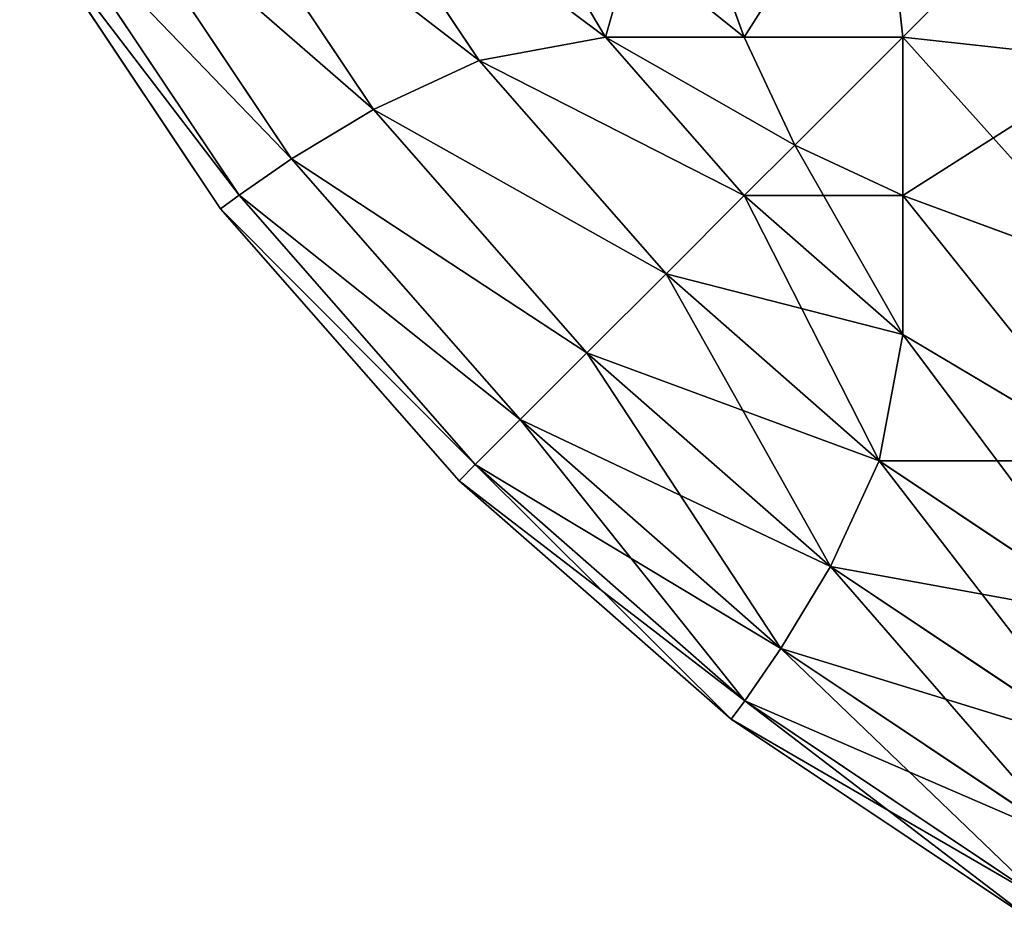
# Model space of a CAD drawing. Extents: x 308 to 5813, y 422 to 1268.
# Drawn here: x 3396 to 3403, y 425 to 431 of the extents above; entities that cross this region are included whole.
import ezdxf

# ---------------------------------------------------------------- set-up
doc = ezdxf.new("R2010")
doc.units = 0
doc.header["$LTSCALE"] = 25.4
doc.layers.get('0').update_dxf_attribs({"color": 13, "linetype": 'CONTINUOUS'})

# ---------------------------------------------------------------- blocks, each defined once
blk = doc.blocks.new('GROUP_28')
at = {"color": 45}
for p, q in [((6.0024, 8.8975, 759.3967), (4.8626, 10.6033, 759.3967)), ((6.0024, 8.8975, 759.3967), (4.8626, 10.6033, 759.3967)), ((4.8626, 10.6033, 50.6033), (6.0024, 8.8975, 50.6033)), ((4.8626, 10.6033, 50.6033), (6.0024, 8.8975, 50.6033)), ((6.0024, 10.6033, 761.1025), (6.9159, 9.0669, 760.9331)), ((6.0024, 10.6033, 48.8975), (6.9159, 9.0669, 49.0669)), ((6.0024, 10.6033, 761.1025), (6.9159, 9.0669, 760.9331)), ((6.0024, 10.6033, 48.8975), (6.9159, 9.0669, 49.0669)), ((7.3551, 10.6033, 762.6449), (7.9209, 9.0669, 762.0791)), ((7.3551, 10.6033, 47.3551), (7.9209, 9.0669, 47.9209)), ((7.3551, 10.6033, 762.6449), (7.9209, 9.0669, 762.0791)), ((7.3551, 10.6033, 47.3551), (7.9209, 9.0669, 47.9209)), ((8.8975, 10.6033, 763.9976), (9.0669, 9.0669, 763.0841)), ((8.8975, 10.6033, 763.9976), (9.0669, 9.0669, 763.0841)), ((8.8975, 10.6033, 46.0024), (9.0669, 9.0669, 46.9159)), ((8.8975, 10.6033, 46.0024), (9.0669, 9.0669, 46.9159)), ((5.2387, 8.5437, 757.4084), (3.9375, 10.4911, 757.4084)), ((5.2387, 8.5437, 757.4084), (3.9375, 10.4911, 757.4084)), ((3.9375, 10.4911, 52.5916), (5.2387, 8.5437, 52.5916)), ((3.9375, 10.4911, 52.5916), (5.2387, 8.5437, 52.5916)), ((4.6462, 8.1858, 755.1039), (3.2527, 10.2714, 755.1039)), ((4.6462, 8.1858, 755.1039), (3.2527, 10.2714, 755.1039)), ((3.2527, 10.2714, 54.8961), (4.6462, 8.1858, 54.8961)), ((3.2527, 10.2714, 54.8961), (4.6462, 8.1858, 54.8961)), ((4.2661, 7.924, 752.5994), (2.826, 10.0792, 752.5994)), ((4.2661, 7.924, 752.5994), (2.826, 10.0792, 752.5994)), ((2.826, 10.0792, 57.4006), (4.2661, 7.924, 57.4006)), ((2.826, 10.0792, 57.4006), (4.2661, 7.924, 57.4006)), ((2.6795, 10, 60), (4.1329, 7.8248, 60)), ((4.1329, 7.8248, 750), (2.6795, 10, 750)), ((4.1329, 7.8248, 750), (2.6795, 10, 750)), ((2.6795, 10, 60), (4.1329, 7.8248, 60)), ((6.0024, 8.8975, 759.3967), (6.9159, 9.0669, 760.9331)), ((6.0024, 8.8975, 759.3967), (6.9159, 9.0669, 760.9331)), ((6.0024, 8.8975, 50.6033), (6.9159, 9.0669, 49.0669)), ((6.0024, 8.8975, 50.6033), (6.9159, 9.0669, 49.0669)), ((7.9209, 7.9209, 760.9331), (6.9159, 9.0669, 760.9331)), ((6.9159, 9.0669, 760.9331), (7.9209, 9.0669, 762.0791)), ((7.9209, 7.9209, 760.9331), (6.9159, 9.0669, 760.9331)), ((6.9159, 9.0669, 49.0669), (7.9209, 7.9209, 49.0669)), ((7.9209, 9.0669, 47.9209), (6.9159, 9.0669, 49.0669)), ((6.9159, 9.0669, 760.9331), (7.9209, 9.0669, 762.0791)), ((7.9209, 9.0669, 47.9209), (6.9159, 9.0669, 49.0669)), ((6.9159, 9.0669, 49.0669), (7.9209, 7.9209, 49.0669)), ((7.9209, 9.0669, 762.0791), (9.0669, 9.0669, 763.0841)), ((7.9209, 9.0669, 762.0791), (8.2858, 8.2858, 761.7142)), ((7.9209, 9.0669, 762.0791), (8.2858, 8.2858, 761.7142)), ((7.9209, 9.0669, 762.0791), (9.0669, 9.0669, 763.0841)), ((7.9209, 9.0669, 47.9209), (8.2858, 8.2858, 48.2858)), ((9.0669, 9.0669, 46.9159), (7.9209, 9.0669, 47.9209)), ((9.0669, 9.0669, 46.9159), (7.9209, 9.0669, 47.9209)), ((7.9209, 9.0669, 47.9209), (8.2858, 8.2858, 48.2858)), ((10.6033, 8.8975, 763.9976), (9.0669, 9.0669, 763.0841)), ((9.0669, 9.0669, 763.0841), (9.0669, 7.9209, 762.0791)), ((10.6033, 8.8975, 763.9976), (9.0669, 9.0669, 763.0841)), ((9.0669, 9.0669, 763.0841), (9.0669, 7.9209, 762.0791)), ((10.6033, 8.8975, 46.0024), (9.0669, 9.0669, 46.9159)), ((9.0669, 7.9209, 47.9209), (9.0669, 9.0669, 46.9159)), ((9.0669, 7.9209, 47.9209), (9.0669, 9.0669, 46.9159)), ((10.6033, 8.8975, 46.0024), (9.0669, 9.0669, 46.9159)), ((5.2387, 8.5437, 757.4084), (6.0024, 8.8975, 759.3967)), ((5.2387, 8.5437, 757.4084), (6.0024, 8.8975, 759.3967)), ((5.2387, 8.5437, 52.5916), (6.0024, 8.8975, 50.6033)), ((5.2387, 8.5437, 52.5916), (6.0024, 8.8975, 50.6033)), ((7.3551, 7.3551, 759.3967), (6.0024, 8.8975, 759.3967)), ((7.3551, 7.3551, 759.3967), (6.0024, 8.8975, 759.3967)), ((6.0024, 8.8975, 50.6033), (7.3551, 7.3551, 50.6033)), ((6.0024, 8.8975, 50.6033), (7.3551, 7.3551, 50.6033)), ((4.6462, 8.1858, 755.1039), (5.2387, 8.5437, 757.4084)), ((4.6462, 8.1858, 755.1039), (5.2387, 8.5437, 757.4084)), ((4.6462, 8.1858, 54.8961), (5.2387, 8.5437, 52.5916)), ((4.6462, 8.1858, 54.8961), (5.2387, 8.5437, 52.5916)), ((6.7829, 6.7829, 757.4084), (5.2387, 8.5437, 757.4084)), ((6.7829, 6.7829, 757.4084), (5.2387, 8.5437, 757.4084)), ((5.2387, 8.5437, 52.5916), (6.7829, 6.7829, 52.5916)), ((5.2387, 8.5437, 52.5916), (6.7829, 6.7829, 52.5916)), ((7.9209, 7.9209, 760.9331), (8.2858, 8.2858, 761.7142)), ((7.9209, 7.9209, 760.9331), (8.2858, 8.2858, 761.7142)), ((7.9209, 7.9209, 49.0669), (8.2858, 8.2858, 48.2858)), ((7.9209, 7.9209, 49.0669), (8.2858, 8.2858, 48.2858)), ((9.0669, 7.9209, 762.0791), (8.2858, 8.2858, 761.7142)), ((9.0669, 7.9209, 762.0791), (8.2858, 8.2858, 761.7142)), ((9.0669, 7.9209, 47.9209), (8.2858, 8.2858, 48.2858)), ((9.0669, 7.9209, 47.9209), (8.2858, 8.2858, 48.2858)), ((4.2661, 7.924, 752.5994), (4.6462, 8.1858, 755.1039)), ((4.2661, 7.924, 752.5994), (4.6462, 8.1858, 755.1039)), ((4.2661, 7.924, 57.4006), (4.6462, 8.1858, 54.8961)), ((4.2661, 7.924, 57.4006), (4.6462, 8.1858, 54.8961)), ((6.3, 6.3, 755.1039), (4.6462, 8.1858, 755.1039)), ((6.3, 6.3, 755.1039), (4.6462, 8.1858, 755.1039)), ((4.6462, 8.1858, 54.8961), (6.3, 6.3, 54.8961)), ((4.6462, 8.1858, 54.8961), (6.3, 6.3, 54.8961)), ((4.1329, 7.8248, 750), (4.2661, 7.924, 752.5994)), ((4.1329, 7.8248, 750), (4.2661, 7.924, 752.5994)), ((4.1329, 7.8248, 60), (4.2661, 7.924, 57.4006)), ((4.1329, 7.8248, 60), (4.2661, 7.924, 57.4006)), ((5.9752, 5.9752, 752.5994), (4.2661, 7.924, 752.5994)), ((5.9752, 5.9752, 752.5994), (4.2661, 7.924, 752.5994)), ((4.2661, 7.924, 57.4006), (5.9752, 5.9752, 57.4006)), ((4.2661, 7.924, 57.4006), (5.9752, 5.9752, 57.4006)), ((7.3551, 7.3551, 759.3967), (7.9209, 7.9209, 760.9331)), ((7.3551, 7.3551, 759.3967), (7.9209, 7.9209, 760.9331)), ((7.3551, 7.3551, 50.6033), (7.9209, 7.9209, 49.0669)), ((7.3551, 7.3551, 50.6033), (7.9209, 7.9209, 49.0669)), ((9.0669, 6.9159, 760.9331), (7.9209, 7.9209, 760.9331)), ((9.0669, 6.9159, 760.9331), (7.9209, 7.9209, 760.9331)), ((7.9209, 7.9209, 49.0669), (9.0669, 6.9159, 49.0669)), ((7.9209, 7.9209, 49.0669), (9.0669, 6.9159, 49.0669)), ((9.0669, 7.9209, 762.0791), (9.0669, 6.9159, 760.9331)), ((10.6033, 7.3551, 762.6449), (9.0669, 7.9209, 762.0791)), ((10.6033, 7.3551, 762.6449), (9.0669, 7.9209, 762.0791)), ((9.0669, 7.9209, 762.0791), (9.0669, 6.9159, 760.9331)), ((9.0669, 6.9159, 49.0669), (9.0669, 7.9209, 47.9209)), ((10.6033, 7.3551, 47.3551), (9.0669, 7.9209, 47.9209)), ((9.0669, 6.9159, 49.0669), (9.0669, 7.9209, 47.9209)), ((10.6033, 7.3551, 47.3551), (9.0669, 7.9209, 47.9209)), ((4.1329, 7.8248, 750), (4.1329, 7.8248, 60)), ((4.1329, 7.8248, 750), (4.1329, 7.8248, 60)), ((4.1329, 7.8248, 60), (5.8579, 5.8579, 60)), ((5.8579, 5.8579, 750), (4.1329, 7.8248, 750)), ((5.8579, 5.8579, 750), (4.1329, 7.8248, 750)), ((4.1329, 7.8248, 60), (5.8579, 5.8579, 60)), ((6.7829, 6.7829, 757.4084), (7.3551, 7.3551, 759.3967)), ((6.7829, 6.7829, 757.4084), (7.3551, 7.3551, 759.3967)), ((6.7829, 6.7829, 52.5916), (7.3551, 7.3551, 50.6033)), ((6.7829, 6.7829, 52.5916), (7.3551, 7.3551, 50.6033)), ((8.8975, 6.0024, 759.3967), (7.3551, 7.3551, 759.3967)), ((8.8975, 6.0024, 759.3967), (7.3551, 7.3551, 759.3967)), ((7.3551, 7.3551, 50.6033), (8.8975, 6.0024, 50.6033)), ((7.3551, 7.3551, 50.6033), (8.8975, 6.0024, 50.6033)), ((8.8975, 6.0024, 759.3967), (9.0669, 6.9159, 760.9331)), ((8.8975, 6.0024, 759.3967), (9.0669, 6.9159, 760.9331)), ((8.8975, 6.0024, 50.6033), (9.0669, 6.9159, 49.0669)), ((8.8975, 6.0024, 50.6033), (9.0669, 6.9159, 49.0669)), ((10.6033, 6.0024, 761.1025), (9.0669, 6.9159, 760.9331)), ((10.6033, 6.0024, 761.1025), (9.0669, 6.9159, 760.9331)), ((10.6033, 6.0024, 48.8975), (9.0669, 6.9159, 49.0669)), ((10.6033, 6.0024, 48.8975), (9.0669, 6.9159, 49.0669)), ((6.3, 6.3, 755.1039), (6.7829, 6.7829, 757.4084)), ((6.3, 6.3, 755.1039), (6.7829, 6.7829, 757.4084)), ((6.3, 6.3, 54.8961), (6.7829, 6.7829, 52.5916)), ((6.3, 6.3, 54.8961), (6.7829, 6.7829, 52.5916)), ((8.5437, 5.2387, 757.4084), (6.7829, 6.7829, 757.4084)), ((8.5437, 5.2387, 757.4084), (6.7829, 6.7829, 757.4084)), ((6.7829, 6.7829, 52.5916), (8.5437, 5.2387, 52.5916)), ((6.7829, 6.7829, 52.5916), (8.5437, 5.2387, 52.5916)), ((5.9752, 5.9752, 752.5994), (6.3, 6.3, 755.1039)), ((5.9752, 5.9752, 752.5994), (6.3, 6.3, 755.1039)), ((5.9752, 5.9752, 57.4006), (6.3, 6.3, 54.8961)), ((5.9752, 5.9752, 57.4006), (6.3, 6.3, 54.8961)), ((8.1858, 4.6462, 755.1039), (6.3, 6.3, 755.1039)), ((8.1858, 4.6462, 755.1039), (6.3, 6.3, 755.1039)), ((6.3, 6.3, 54.8961), (8.1858, 4.6462, 54.8961)), ((6.3, 6.3, 54.8961), (8.1858, 4.6462, 54.8961)), ((8.5437, 5.2387, 757.4084), (8.8975, 6.0024, 759.3967)), ((8.5437, 5.2387, 757.4084), (8.8975, 6.0024, 759.3967)), ((8.5437, 5.2387, 52.5916), (8.8975, 6.0024, 50.6033)), ((8.5437, 5.2387, 52.5916), (8.8975, 6.0024, 50.6033)), ((10.6033, 4.8626, 759.3967), (8.8975, 6.0024, 759.3967)), ((10.6033, 4.8626, 759.3967), (8.8975, 6.0024, 759.3967)), ((8.8975, 6.0024, 50.6033), (10.6033, 4.8626, 50.6033)), ((8.8975, 6.0024, 50.6033), (10.6033, 4.8626, 50.6033)), ((5.8579, 5.8579, 750), (5.9752, 5.9752, 752.5994)), ((5.8579, 5.8579, 750), (5.9752, 5.9752, 752.5994)), ((5.8579, 5.8579, 60), (5.9752, 5.9752, 57.4006)), ((5.8579, 5.8579, 60), (5.9752, 5.9752, 57.4006)), ((7.924, 4.2661, 752.5994), (5.9752, 5.9752, 752.5994)), ((7.924, 4.2661, 752.5994), (5.9752, 5.9752, 752.5994)), ((5.9752, 5.9752, 57.4006), (7.924, 4.2661, 57.4006)), ((5.9752, 5.9752, 57.4006), (7.924, 4.2661, 57.4006)), ((5.8579, 5.8579, 750), (5.8579, 5.8579, 60)), ((5.8579, 5.8579, 60), (7.8248, 4.1329, 60)), ((7.8248, 4.1329, 750), (5.8579, 5.8579, 750)), ((5.8579, 5.8579, 750), (5.8579, 5.8579, 60)), ((7.8248, 4.1329, 750), (5.8579, 5.8579, 750)), ((5.8579, 5.8579, 60), (7.8248, 4.1329, 60)), ((8.1858, 4.6462, 755.1039), (8.5437, 5.2387, 757.4084)), ((8.1858, 4.6462, 755.1039), (8.5437, 5.2387, 757.4084)), ((8.1858, 4.6462, 54.8961), (8.5437, 5.2387, 52.5916)), ((8.1858, 4.6462, 54.8961), (8.5437, 5.2387, 52.5916)), ((10.4911, 3.9375, 757.4084), (8.5437, 5.2387, 757.4084)), ((10.4911, 3.9375, 757.4084), (8.5437, 5.2387, 757.4084)), ((8.5437, 5.2387, 52.5916), (10.4911, 3.9375, 52.5916)), ((8.5437, 5.2387, 52.5916), (10.4911, 3.9375, 52.5916)), ((7.924, 4.2661, 752.5994), (8.1858, 4.6462, 755.1039)), ((7.924, 4.2661, 752.5994), (8.1858, 4.6462, 755.1039)), ((7.924, 4.2661, 57.4006), (8.1858, 4.6462, 54.8961)), ((7.924, 4.2661, 57.4006), (8.1858, 4.6462, 54.8961)), ((10.2714, 3.2527, 755.1039), (8.1858, 4.6462, 755.1039)), ((10.2714, 3.2527, 755.1039), (8.1858, 4.6462, 755.1039)), ((8.1858, 4.6462, 54.8961), (10.2714, 3.2527, 54.8961)), ((8.1858, 4.6462, 54.8961), (10.2714, 3.2527, 54.8961)), ((7.8248, 4.1329, 750), (7.924, 4.2661, 752.5994)), ((7.8248, 4.1329, 750), (7.924, 4.2661, 752.5994)), ((7.8248, 4.1329, 60), (7.924, 4.2661, 57.4006)), ((7.8248, 4.1329, 60), (7.924, 4.2661, 57.4006)), ((10.0792, 2.826, 752.5994), (7.924, 4.2661, 752.5994)), ((10.0792, 2.826, 752.5994), (7.924, 4.2661, 752.5994)), ((7.924, 4.2661, 57.4006), (10.0792, 2.826, 57.4006)), ((7.924, 4.2661, 57.4006), (10.0792, 2.826, 57.4006)), ((7.8248, 4.1329, 750), (7.8248, 4.1329, 60)), ((7.8248, 4.1329, 750), (7.8248, 4.1329, 60)), ((7.8248, 4.1329, 60), (10, 2.6795, 60)), ((10, 2.6795, 750), (7.8248, 4.1329, 750)), ((10, 2.6795, 750), (7.8248, 4.1329, 750)), ((7.8248, 4.1329, 60), (10, 2.6795, 60))]:
    blk.add_line(p, q, dxfattribs=at)
mesh = blk.add_polyface(dxfattribs=at)
corners = [(6.0024, 8.8975, 759.3967), (3.9375, 10.4911, 757.4084), (5.2387, 8.5437, 757.4084), (4.8626, 10.6033, 759.3967)]
mesh.append_faces([[corners[k] for k in face] for face in [(0, 1, 2), (1, 0, 3)]], dxfattribs={"vtx0": -1, "color": 45})
mesh = blk.add_polyface(dxfattribs=at)
corners = [(3.9375, 10.4911, 52.5916), (6.0024, 8.8975, 50.6033), (5.2387, 8.5437, 52.5916), (4.8626, 10.6033, 50.6033)]
mesh.append_faces([[corners[k] for k in face] for face in [(0, 1, 2), (1, 0, 3)]], dxfattribs={"vtx0": -1, "color": 45})
mesh = blk.add_polyface(dxfattribs=at)
corners = [(6.9159, 9.0669, 760.9331), (4.8626, 10.6033, 759.3967), (6.0024, 8.8975, 759.3967), (6.0024, 10.6033, 761.1025)]
mesh.append_faces([[corners[k] for k in face] for face in [(0, 1, 2), (1, 0, 3)]], dxfattribs={"vtx0": -1, "color": 45})
mesh = blk.add_polyface(dxfattribs=at)
corners = [(4.8626, 10.6033, 50.6033), (6.9159, 9.0669, 49.0669), (6.0024, 8.8975, 50.6033), (6.0024, 10.6033, 48.8975)]
mesh.append_faces([[corners[k] for k in face] for face in [(0, 1, 2), (1, 0, 3)]], dxfattribs={"vtx0": -1, "color": 45})
mesh = blk.add_polyface(dxfattribs=at)
corners = [(7.3551, 10.6033, 762.6449), (6.9159, 9.0669, 760.9331), (7.9209, 9.0669, 762.0791), (6.0024, 10.6033, 761.1025)]
mesh.append_faces([[corners[k] for k in face] for face in [(0, 1, 2), (1, 0, 3)]], dxfattribs={"vtx0": -1, "color": 45})
mesh = blk.add_polyface(dxfattribs=at)
corners = [(6.0024, 10.6033, 48.8975), (7.9209, 9.0669, 47.9209), (6.9159, 9.0669, 49.0669), (7.3551, 10.6033, 47.3551)]
mesh.append_faces([[corners[k] for k in face] for face in [(0, 1, 2), (1, 0, 3)]], dxfattribs={"vtx0": -1, "color": 45})
mesh = blk.add_polyface(dxfattribs=at)
corners = [(7.9209, 9.0669, 762.0791), (8.8975, 10.6033, 763.9976), (7.3551, 10.6033, 762.6449), (9.0669, 9.0669, 763.0841)]
mesh.append_faces([[corners[k] for k in face] for face in [(0, 1, 2), (1, 0, 3)]], dxfattribs={"vtx0": -1, "color": 45})
mesh = blk.add_polyface(dxfattribs=at)
corners = [(8.8975, 10.6033, 46.0024), (7.9209, 9.0669, 47.9209), (7.3551, 10.6033, 47.3551), (9.0669, 9.0669, 46.9159)]
mesh.append_faces([[corners[k] for k in face] for face in [(0, 1, 2), (1, 0, 3)]], dxfattribs={"vtx0": -1, "color": 45})
mesh = blk.add_polyface(dxfattribs=at)
corners = [(9.0669, 9.0669, 763.0841), (10.6033, 10.6033, 765.1374), (8.8975, 10.6033, 763.9976), (10.6033, 8.8975, 763.9976)]
mesh.append_faces([[corners[k] for k in face] for face in [(0, 1, 2), (1, 0, 3)]], dxfattribs={"vtx0": -1, "color": 45})
mesh = blk.add_polyface(dxfattribs=at)
corners = [(10.6033, 10.6033, 44.8626), (9.0669, 9.0669, 46.9159), (8.8975, 10.6033, 46.0024), (10.6033, 8.8975, 46.0024)]
mesh.append_faces([[corners[k] for k in face] for face in [(0, 1, 2), (1, 0, 3)]], dxfattribs={"vtx0": -1, "color": 45})
mesh = blk.add_polyface(dxfattribs=at)
corners = [(5.2387, 8.5437, 757.4084), (3.2527, 10.2714, 755.1039), (4.6462, 8.1858, 755.1039), (3.9375, 10.4911, 757.4084)]
mesh.append_faces([[corners[k] for k in face] for face in [(0, 1, 2), (1, 0, 3)]], dxfattribs={"vtx0": -1, "color": 45})
mesh = blk.add_polyface(dxfattribs=at)
corners = [(3.2527, 10.2714, 54.8961), (5.2387, 8.5437, 52.5916), (4.6462, 8.1858, 54.8961), (3.9375, 10.4911, 52.5916)]
mesh.append_faces([[corners[k] for k in face] for face in [(0, 1, 2), (1, 0, 3)]], dxfattribs={"vtx0": -1, "color": 45})
mesh = blk.add_polyface(dxfattribs=at)
corners = [(4.6462, 8.1858, 755.1039), (2.826, 10.0792, 752.5994), (4.2661, 7.924, 752.5994), (3.2527, 10.2714, 755.1039)]
mesh.append_faces([[corners[k] for k in face] for face in [(0, 1, 2), (1, 0, 3)]], dxfattribs={"vtx0": -1, "color": 45})
mesh = blk.add_polyface(dxfattribs=at)
corners = [(2.826, 10.0792, 57.4006), (4.6462, 8.1858, 54.8961), (4.2661, 7.924, 57.4006), (3.2527, 10.2714, 54.8961)]
mesh.append_faces([[corners[k] for k in face] for face in [(0, 1, 2), (1, 0, 3)]], dxfattribs={"vtx0": -1, "color": 45})
mesh = blk.add_polyface(dxfattribs=at)
corners = [(4.2661, 7.924, 752.5994), (2.6795, 10, 750), (4.1329, 7.8248, 750), (2.826, 10.0792, 752.5994)]
mesh.append_faces([[corners[k] for k in face] for face in [(0, 1, 2), (1, 0, 3)]], dxfattribs={"vtx0": -1, "color": 45})
mesh = blk.add_polyface(dxfattribs=at)
corners = [(2.6795, 10, 60), (4.2661, 7.924, 57.4006), (4.1329, 7.8248, 60), (2.826, 10.0792, 57.4006)]
mesh.append_faces([[corners[k] for k in face] for face in [(0, 1, 2), (1, 0, 3)]], dxfattribs={"vtx0": -1, "color": 45})
mesh = blk.add_polyface(dxfattribs=at)
corners = [(2.6795, 10, 750), (4.1329, 7.8248, 60), (4.1329, 7.8248, 750), (2.6795, 10, 60)]
mesh.append_faces([[corners[k] for k in face] for face in [(0, 1, 2), (1, 0, 3)]], dxfattribs={"vtx0": -1, "color": 45})
mesh = blk.add_polyface(dxfattribs=at)
corners = [(7.9209, 7.9209, 760.9331), (6.0024, 8.8975, 759.3967), (7.3551, 7.3551, 759.3967), (6.9159, 9.0669, 760.9331)]
mesh.append_faces([[corners[k] for k in face] for face in [(0, 1, 2), (1, 0, 3)]], dxfattribs={"vtx0": -1, "color": 45})
mesh = blk.add_polyface(dxfattribs=at)
corners = [(6.0024, 8.8975, 50.6033), (7.9209, 7.9209, 49.0669), (7.3551, 7.3551, 50.6033), (6.9159, 9.0669, 49.0669)]
mesh.append_faces([[corners[k] for k in face] for face in [(0, 1, 2), (1, 0, 3)]], dxfattribs={"vtx0": -1, "color": 45})
mesh = blk.add_polyface(dxfattribs=at)
corners = [(8.2858, 8.2858, 761.7142), (6.9159, 9.0669, 760.9331), (7.9209, 7.9209, 760.9331), (7.9209, 9.0669, 762.0791)]
mesh.append_faces([[corners[k] for k in face] for face in [(0, 1, 2), (1, 0, 3)]], dxfattribs={"vtx0": -1, "color": 45})
mesh = blk.add_polyface(dxfattribs=at)
corners = [(6.9159, 9.0669, 49.0669), (8.2858, 8.2858, 48.2858), (7.9209, 7.9209, 49.0669), (7.9209, 9.0669, 47.9209)]
mesh.append_faces([[corners[k] for k in face] for face in [(0, 1, 2), (1, 0, 3)]], dxfattribs={"vtx0": -1, "color": 45})
mesh = blk.add_polyface(dxfattribs=at)
corners = [(8.2858, 8.2858, 761.7142), (9.0669, 9.0669, 763.0841), (7.9209, 9.0669, 762.0791), (9.0669, 7.9209, 762.0791)]
mesh.append_faces([[corners[k] for k in face] for face in [(0, 1, 2), (1, 0, 3)]], dxfattribs={"vtx0": -1, "color": 45})
mesh = blk.add_polyface(dxfattribs=at)
corners = [(9.0669, 9.0669, 46.9159), (8.2858, 8.2858, 48.2858), (7.9209, 9.0669, 47.9209), (9.0669, 7.9209, 47.9209)]
mesh.append_faces([[corners[k] for k in face] for face in [(0, 1, 2), (1, 0, 3)]], dxfattribs={"vtx0": -1, "color": 45})
mesh = blk.add_polyface(dxfattribs=at)
corners = [(10.6033, 7.3551, 762.6449), (9.0669, 9.0669, 763.0841), (9.0669, 7.9209, 762.0791), (10.6033, 8.8975, 763.9976)]
mesh.append_faces([[corners[k] for k in face] for face in [(0, 1, 2), (1, 0, 3)]], dxfattribs={"vtx0": -1, "color": 45})
mesh = blk.add_polyface(dxfattribs=at)
corners = [(10.6033, 8.8975, 46.0024), (9.0669, 7.9209, 47.9209), (9.0669, 9.0669, 46.9159), (10.6033, 7.3551, 47.3551)]
mesh.append_faces([[corners[k] for k in face] for face in [(0, 1, 2), (1, 0, 3)]], dxfattribs={"vtx0": -1, "color": 45})
mesh = blk.add_polyface(dxfattribs=at)
corners = [(7.3551, 7.3551, 759.3967), (5.2387, 8.5437, 757.4084), (6.7829, 6.7829, 757.4084), (6.0024, 8.8975, 759.3967)]
mesh.append_faces([[corners[k] for k in face] for face in [(0, 1, 2), (1, 0, 3)]], dxfattribs={"vtx0": -1, "color": 45})
mesh = blk.add_polyface(dxfattribs=at)
corners = [(5.2387, 8.5437, 52.5916), (7.3551, 7.3551, 50.6033), (6.7829, 6.7829, 52.5916), (6.0024, 8.8975, 50.6033)]
mesh.append_faces([[corners[k] for k in face] for face in [(0, 1, 2), (1, 0, 3)]], dxfattribs={"vtx0": -1, "color": 45})
mesh = blk.add_polyface(dxfattribs=at)
corners = [(6.7829, 6.7829, 757.4084), (4.6462, 8.1858, 755.1039), (6.3, 6.3, 755.1039), (5.2387, 8.5437, 757.4084)]
mesh.append_faces([[corners[k] for k in face] for face in [(0, 1, 2), (1, 0, 3)]], dxfattribs={"vtx0": -1, "color": 45})
mesh = blk.add_polyface(dxfattribs=at)
corners = [(4.6462, 8.1858, 54.8961), (6.7829, 6.7829, 52.5916), (6.3, 6.3, 54.8961), (5.2387, 8.5437, 52.5916)]
mesh.append_faces([[corners[k] for k in face] for face in [(0, 1, 2), (1, 0, 3)]], dxfattribs={"vtx0": -1, "color": 45})
mesh = blk.add_polyface(dxfattribs=at)
corners = [(9.0669, 7.9209, 762.0791), (7.9209, 7.9209, 760.9331), (9.0669, 6.9159, 760.9331), (8.2858, 8.2858, 761.7142)]
mesh.append_faces([[corners[k] for k in face] for face in [(0, 1, 2), (1, 0, 3)]], dxfattribs={"vtx0": -1, "color": 45})
mesh = blk.add_polyface(dxfattribs=at)
corners = [(9.0669, 6.9159, 49.0669), (8.2858, 8.2858, 48.2858), (9.0669, 7.9209, 47.9209), (7.9209, 7.9209, 49.0669)]
mesh.append_faces([[corners[k] for k in face] for face in [(0, 1, 2), (1, 0, 3)]], dxfattribs={"vtx0": -1, "color": 45})
mesh = blk.add_polyface(dxfattribs=at)
corners = [(6.3, 6.3, 755.1039), (4.2661, 7.924, 752.5994), (5.9752, 5.9752, 752.5994), (4.6462, 8.1858, 755.1039)]
mesh.append_faces([[corners[k] for k in face] for face in [(0, 1, 2), (1, 0, 3)]], dxfattribs={"vtx0": -1, "color": 45})
mesh = blk.add_polyface(dxfattribs=at)
corners = [(4.2661, 7.924, 57.4006), (6.3, 6.3, 54.8961), (5.9752, 5.9752, 57.4006), (4.6462, 8.1858, 54.8961)]
mesh.append_faces([[corners[k] for k in face] for face in [(0, 1, 2), (1, 0, 3)]], dxfattribs={"vtx0": -1, "color": 45})
mesh = blk.add_polyface(dxfattribs=at)
corners = [(5.9752, 5.9752, 752.5994), (4.1329, 7.8248, 750), (5.8579, 5.8579, 750), (4.2661, 7.924, 752.5994)]
mesh.append_faces([[corners[k] for k in face] for face in [(0, 1, 2), (1, 0, 3)]], dxfattribs={"vtx0": -1, "color": 45})
mesh = blk.add_polyface(dxfattribs=at)
corners = [(4.1329, 7.8248, 60), (5.9752, 5.9752, 57.4006), (5.8579, 5.8579, 60), (4.2661, 7.924, 57.4006)]
mesh.append_faces([[corners[k] for k in face] for face in [(0, 1, 2), (1, 0, 3)]], dxfattribs={"vtx0": -1, "color": 45})
mesh = blk.add_polyface(dxfattribs=at)
corners = [(9.0669, 6.9159, 760.9331), (7.3551, 7.3551, 759.3967), (8.8975, 6.0024, 759.3967), (7.9209, 7.9209, 760.9331)]
mesh.append_faces([[corners[k] for k in face] for face in [(0, 1, 2), (1, 0, 3)]], dxfattribs={"vtx0": -1, "color": 45})
mesh = blk.add_polyface(dxfattribs=at)
corners = [(8.8975, 6.0024, 50.6033), (7.9209, 7.9209, 49.0669), (9.0669, 6.9159, 49.0669), (7.3551, 7.3551, 50.6033)]
mesh.append_faces([[corners[k] for k in face] for face in [(0, 1, 2), (1, 0, 3)]], dxfattribs={"vtx0": -1, "color": 45})
mesh = blk.add_polyface(dxfattribs=at)
corners = [(10.6033, 6.0024, 761.1025), (9.0669, 7.9209, 762.0791), (9.0669, 6.9159, 760.9331), (10.6033, 7.3551, 762.6449)]
mesh.append_faces([[corners[k] for k in face] for face in [(0, 1, 2), (1, 0, 3)]], dxfattribs={"vtx0": -1, "color": 45})
mesh = blk.add_polyface(dxfattribs=at)
corners = [(10.6033, 6.0024, 48.8975), (9.0669, 7.9209, 47.9209), (10.6033, 7.3551, 47.3551), (9.0669, 6.9159, 49.0669)]
mesh.append_faces([[corners[k] for k in face] for face in [(0, 1, 2), (1, 0, 3)]], dxfattribs={"vtx0": -1, "color": 45})
mesh = blk.add_polyface(dxfattribs=at)
corners = [(4.1329, 7.8248, 750), (5.8579, 5.8579, 60), (5.8579, 5.8579, 750), (4.1329, 7.8248, 60)]
mesh.append_faces([[corners[k] for k in face] for face in [(0, 1, 2), (1, 0, 3)]], dxfattribs={"vtx0": -1, "color": 45})
mesh = blk.add_polyface(dxfattribs=at)
corners = [(8.8975, 6.0024, 759.3967), (6.7829, 6.7829, 757.4084), (8.5437, 5.2387, 757.4084), (7.3551, 7.3551, 759.3967)]
mesh.append_faces([[corners[k] for k in face] for face in [(0, 1, 2), (1, 0, 3)]], dxfattribs={"vtx0": -1, "color": 45})
mesh = blk.add_polyface(dxfattribs=at)
corners = [(8.5437, 5.2387, 52.5916), (7.3551, 7.3551, 50.6033), (8.8975, 6.0024, 50.6033), (6.7829, 6.7829, 52.5916)]
mesh.append_faces([[corners[k] for k in face] for face in [(0, 1, 2), (1, 0, 3)]], dxfattribs={"vtx0": -1, "color": 45})
mesh = blk.add_polyface(dxfattribs=at)
corners = [(10.6033, 6.0024, 761.1025), (8.8975, 6.0024, 759.3967), (10.6033, 4.8626, 759.3967), (9.0669, 6.9159, 760.9331)]
mesh.append_faces([[corners[k] for k in face] for face in [(0, 1, 2), (1, 0, 3)]], dxfattribs={"vtx0": -1, "color": 45})
mesh = blk.add_polyface(dxfattribs=at)
corners = [(10.6033, 4.8626, 50.6033), (9.0669, 6.9159, 49.0669), (10.6033, 6.0024, 48.8975), (8.8975, 6.0024, 50.6033)]
mesh.append_faces([[corners[k] for k in face] for face in [(0, 1, 2), (1, 0, 3)]], dxfattribs={"vtx0": -1, "color": 45})
mesh = blk.add_polyface(dxfattribs=at)
corners = [(8.5437, 5.2387, 757.4084), (6.3, 6.3, 755.1039), (8.1858, 4.6462, 755.1039), (6.7829, 6.7829, 757.4084)]
mesh.append_faces([[corners[k] for k in face] for face in [(0, 1, 2), (1, 0, 3)]], dxfattribs={"vtx0": -1, "color": 45})
mesh = blk.add_polyface(dxfattribs=at)
corners = [(8.1858, 4.6462, 54.8961), (6.7829, 6.7829, 52.5916), (8.5437, 5.2387, 52.5916), (6.3, 6.3, 54.8961)]
mesh.append_faces([[corners[k] for k in face] for face in [(0, 1, 2), (1, 0, 3)]], dxfattribs={"vtx0": -1, "color": 45})
mesh = blk.add_polyface(dxfattribs=at)
corners = [(8.1858, 4.6462, 755.1039), (5.9752, 5.9752, 752.5994), (7.924, 4.2661, 752.5994), (6.3, 6.3, 755.1039)]
mesh.append_faces([[corners[k] for k in face] for face in [(0, 1, 2), (1, 0, 3)]], dxfattribs={"vtx0": -1, "color": 45})
mesh = blk.add_polyface(dxfattribs=at)
corners = [(7.924, 4.2661, 57.4006), (6.3, 6.3, 54.8961), (8.1858, 4.6462, 54.8961), (5.9752, 5.9752, 57.4006)]
mesh.append_faces([[corners[k] for k in face] for face in [(0, 1, 2), (1, 0, 3)]], dxfattribs={"vtx0": -1, "color": 45})
mesh = blk.add_polyface(dxfattribs=at)
corners = [(10.6033, 4.8626, 759.3967), (8.5437, 5.2387, 757.4084), (10.4911, 3.9375, 757.4084), (8.8975, 6.0024, 759.3967)]
mesh.append_faces([[corners[k] for k in face] for face in [(0, 1, 2), (1, 0, 3)]], dxfattribs={"vtx0": -1, "color": 45})
mesh = blk.add_polyface(dxfattribs=at)
corners = [(10.4911, 3.9375, 52.5916), (8.8975, 6.0024, 50.6033), (10.6033, 4.8626, 50.6033), (8.5437, 5.2387, 52.5916)]
mesh.append_faces([[corners[k] for k in face] for face in [(0, 1, 2), (1, 0, 3)]], dxfattribs={"vtx0": -1, "color": 45})
mesh = blk.add_polyface(dxfattribs=at)
corners = [(7.924, 4.2661, 752.5994), (5.8579, 5.8579, 750), (7.8248, 4.1329, 750), (5.9752, 5.9752, 752.5994)]
mesh.append_faces([[corners[k] for k in face] for face in [(0, 1, 2), (1, 0, 3)]], dxfattribs={"vtx0": -1, "color": 45})
mesh = blk.add_polyface(dxfattribs=at)
corners = [(7.8248, 4.1329, 60), (5.9752, 5.9752, 57.4006), (7.924, 4.2661, 57.4006), (5.8579, 5.8579, 60)]
mesh.append_faces([[corners[k] for k in face] for face in [(0, 1, 2), (1, 0, 3)]], dxfattribs={"vtx0": -1, "color": 45})
mesh = blk.add_polyface(dxfattribs=at)
corners = [(7.8248, 4.1329, 750), (5.8579, 5.8579, 60), (7.8248, 4.1329, 60), (5.8579, 5.8579, 750)]
mesh.append_faces([[corners[k] for k in face] for face in [(0, 1, 2), (1, 0, 3)]], dxfattribs={"vtx0": -1, "color": 45})
mesh = blk.add_polyface(dxfattribs=at)
corners = [(10.4911, 3.9375, 757.4084), (8.1858, 4.6462, 755.1039), (10.2714, 3.2527, 755.1039), (8.5437, 5.2387, 757.4084)]
mesh.append_faces([[corners[k] for k in face] for face in [(0, 1, 2), (1, 0, 3)]], dxfattribs={"vtx0": -1, "color": 45})
mesh = blk.add_polyface(dxfattribs=at)
corners = [(10.2714, 3.2527, 54.8961), (8.5437, 5.2387, 52.5916), (10.4911, 3.9375, 52.5916), (8.1858, 4.6462, 54.8961)]
mesh.append_faces([[corners[k] for k in face] for face in [(0, 1, 2), (1, 0, 3)]], dxfattribs={"vtx0": -1, "color": 45})
mesh = blk.add_polyface(dxfattribs=at)
corners = [(10.2714, 3.2527, 755.1039), (7.924, 4.2661, 752.5994), (10.0792, 2.826, 752.5994), (8.1858, 4.6462, 755.1039)]
mesh.append_faces([[corners[k] for k in face] for face in [(0, 1, 2), (1, 0, 3)]], dxfattribs={"vtx0": -1, "color": 45})
mesh = blk.add_polyface(dxfattribs=at)
corners = [(10.0792, 2.826, 57.4006), (8.1858, 4.6462, 54.8961), (10.2714, 3.2527, 54.8961), (7.924, 4.2661, 57.4006)]
mesh.append_faces([[corners[k] for k in face] for face in [(0, 1, 2), (1, 0, 3)]], dxfattribs={"vtx0": -1, "color": 45})
mesh = blk.add_polyface(dxfattribs=at)
corners = [(10.0792, 2.826, 752.5994), (7.8248, 4.1329, 750), (10, 2.6795, 750), (7.924, 4.2661, 752.5994)]
mesh.append_faces([[corners[k] for k in face] for face in [(0, 1, 2), (1, 0, 3)]], dxfattribs={"vtx0": -1, "color": 45})
mesh = blk.add_polyface(dxfattribs=at)
corners = [(10, 2.6795, 60), (7.924, 4.2661, 57.4006), (10.0792, 2.826, 57.4006), (7.8248, 4.1329, 60)]
mesh.append_faces([[corners[k] for k in face] for face in [(0, 1, 2), (1, 0, 3)]], dxfattribs={"vtx0": -1, "color": 45})
mesh = blk.add_polyface(dxfattribs=at)
corners = [(10, 2.6795, 750), (7.8248, 4.1329, 60), (10, 2.6795, 60), (7.8248, 4.1329, 750)]
mesh.append_faces([[corners[k] for k in face] for face in [(0, 1, 2), (1, 0, 3)]], dxfattribs={"vtx0": -1, "color": 45})

msp = doc.modelspace()

# ---------------------------------------------------------------- block references
at = {"color": 0}
msp.add_blockref('GROUP_28', (3393.6421, 422.0561, 0), dxfattribs=at)

doc.saveas('drawing.dxf')
